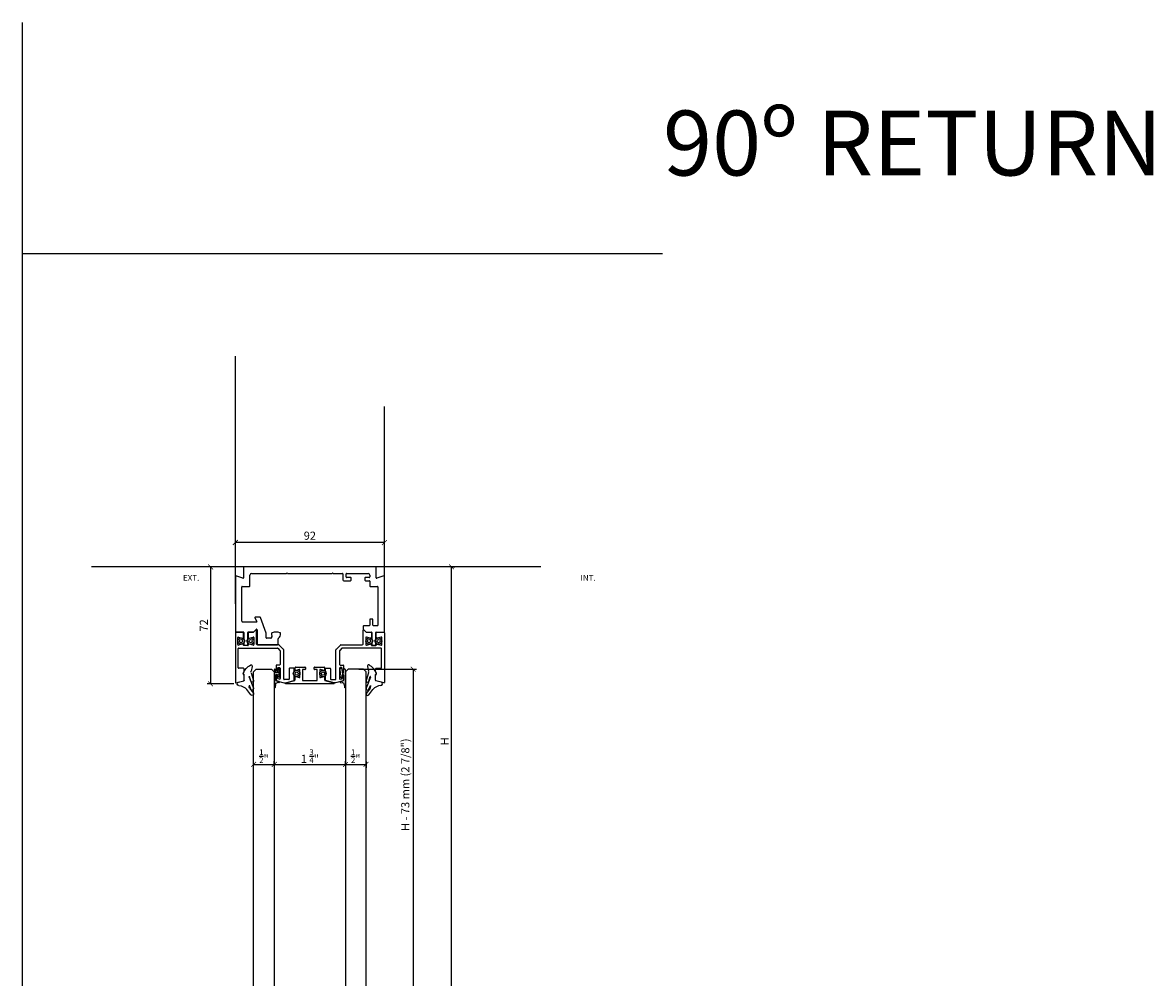
# Model space of a CAD drawing. Units: inches. Extents: x -47522 to 22536, y -11529 to 5896.
# Drawn here: x 2252 to 2949, y 1586 to 2175 of the extents above; entities that cross this region are included whole.
import ezdxf

# ---------------------------------------------------------------- set-up
doc = ezdxf.new("R2010")
doc.units = ezdxf.units.IN
for name, color, linetype in [('0_DIMENSIONS', 10, 'Continuous'), ('0_trama', 8, 'Continuous'), ('270-8300-10_PERF', 7, 'Continuous'), ('270-8302-10_PERF', 7, 'Continuous'), ('270-8303-10_PERF', 7, 'Continuous'), ('300-3004-12_PF_J', 7, 'Continuous'), ('CORDON_2X4', 7, 'Continuous'), ('JUNTA_12.7', 7, 'Continuous'), ('PF_GUIADOR_PANOR', 7, 'Continuous'), ('TAPA_2_1040', 7, 'Continuous'), ('Text', 7, 'Continuous')]:
    doc.layers.add(name, color=color, linetype=linetype)
doc.styles.get("Standard").update_dxf_attribs({"font": 'arial.ttf'})
doc.dimstyles.new('Europe_mm', dxfattribs={"dimtxt": 35, "dimasz": 10, "dimexe": 10, "dimexo": 10, "dimgap": 5, "dimtad": 1, "dimdec": 0, "dimtxsty": 'Standard', "dimblk": 'OBLIQUE', "dimcen": 0.09375, "dimadec": 0, "dimazin": 0, "dimtfac": 10, "dimtdec": 0, "dimtmove": 0, "dimatfit": 3, "dimfxl": 1, "dimfrac": 2, "dimarcsym": 0})

# ---------------------------------------------------------------- blocks, each defined once
blk = doc.blocks.new('juntapresion')
at = {"layer": 'JUNTA_12.7', "color": 7, "linetype": 'Continuous'}
for p, q in [((23534.29, -20255.95), (23531.77, -20259.06)), ((23533.09, -20261.57), (23533.09, -20260.99)), ((23533.21, -20266.82), (23535.85, -20260.06)), ((23534.14, -20259.4), (23533.28, -20261.61)), ((23533.44, -20259.94), (23535.74, -20256.89)), ((23526.39, -20263.63), (23529.81, -20264.55)), ((23530.11, -20268.37), (23529.59, -20268.9)), ((23530.11, -20264.93), (23530.11, -20268.37)), ((23533.22, -20267.12), (23533.21, -20267.09)), ((23534.29, -20264.26), (23533.4, -20267.11)), ((23534.37, -20269.52), (23535.86, -20264.75)), ((23535.1, -20273.31), (23534.35, -20270.48))]:
    blk.add_line(p, q, dxfattribs=at)
for centre, radius, start, end in [((23535.05, -20256.37), 0.87, 322.84205, 151.52284), ((23526.84, -20262.69), 1.04, 93.61093, 244.92539), ((23526.33, -20254.66), 7, 273.61093, 321.00689), ((23534.83, -20260.99), 1.74, 142.84205, 180), ((23533.19, -20261.57), 0.1, 180, 338.67022), ((23535, -20259.72), 0.915, 338.29661, 159.37836), ((23537.78, -20266.57), 8.52, 195.83752, 244.37229), ((23529.71, -20264.93), 0.4, 0, 75), ((23533.55, -20266.95), 0.367, 158.67324, 202.90685), ((23533.31, -20267.08), 0.0925, 202.90685, 342.62715), ((23535.07, -20264.5), 0.823, 342.62715, 162.62715), ((23536.01, -20270.04), 1.72, 162.62715, 195), ((23534.35, -20273.51), 0.783, 251.55952, 15)]:
    blk.add_arc(centre, radius, start, end, dxfattribs=at)
at = {"layer": 'TAPA_2_1040', "color": 7, "linetype": 'Continuous'}
blk.add_line((23535.04, -20273.06), (23535.06, -20273.06), dxfattribs=at)
blk = doc.blocks.new('junta comp')
at = {"linetype": 'Continuous'}
for p, q in [((24160.82, -19884.19), (24160.72, -19879.42)), ((24161.43, -19881.13), (24161.32, -19879.4)), ((24163.69, -19882.98), (24162.05, -19883.42)), ((24163.55, -19882.2), (24162.71, -19882.26))]:
    blk.add_line(p, q, dxfattribs=at)
for centre, radius, start, end in [((24161.02, -19879.41), 0.3, 3.47964, 181.19944), ((24162.63, -19881.06), 1.2, 183.47964, 274.13783), ((24162.12, -19883.71), 0.3, 105, 180), ((24163.58, -19882.6), 0.4, 285, 94.13783)]:
    blk.add_arc(centre, radius, start, end, dxfattribs=at)
at = {"layer": '300-3004-12_PF_J', "linetype": 'Continuous'}
for p, q in [((24160.82, -19890.27), (24160.82, -19884.19)), ((24161.82, -19883.69), (24161.82, -19887.27)), ((24162.82, -19887.27), (24162.98, -19885.92)), ((24163.97, -19886.03), (24163.79, -19887.67)), ((24161.82, -19887.27), (24162.82, -19887.27)), ((24162.82, -19888.27), (24161.82, -19888.27)), ((24161.82, -19888.27), (24161.82, -19890.27)), ((24162.99, -19890.81), (24162.82, -19888.27)), ((24163.79, -19887.67), (24163.99, -19890.74))]:
    blk.add_line(p, q, dxfattribs=at)
for centre, start, end in [((24163.47, -19885.97), 353.65981, 173.65981), ((24161.32, -19890.27), 180, 0), ((24163.49, -19890.77), 183.81407, 3.81407)]:
    blk.add_arc(centre, 0.5, start, end, dxfattribs=at)
blk = doc.blocks.new('_ArchTick')
at = {"color": 0, "linetype": 'ByBlock', "const_width": 0.15}
blk.add_lwpolyline([(-0.5, -0.5), (0.5, 0.5)], dxfattribs=at)
blk = doc.blocks.new('*D257')
at = {"layer": '0_DIMENSIONS', "color": 0, "linetype": 'Continuous', "lineweight": -2, "transparency": 16777216}
for p, q in [((2382.95, 1835.43), (2382.95, 1856.23)), ((2474.85, 1835.43), (2474.85, 1856.23)), ((2474.85, 1854.23), (2382.95, 1854.23))]:
    blk.add_line(p, q, dxfattribs=at)
at = {"layer": 'Defpoints', "color": 0, "linetype": 'Continuous', "transparency": 16777216}
for p in [(2382.95, 1854.23), (2382.95, 1833.43), (2474.85, 1833.43)]:
    blk.add_point(p, dxfattribs=at)
at = {"layer": '0_DIMENSIONS', "color": 0, "linetype": 'Continuous', "lineweight": -2, "transparency": 16777216, "xscale": 3, "yscale": 3, "zscale": 3, "rotation": 180}
blk.add_blockref('_ArchTick', (2382.95, 1854.23), dxfattribs=at)
at = {"layer": '0_DIMENSIONS', "color": 0, "linetype": 'Continuous', "lineweight": -2, "transparency": 16777216, "xscale": 3, "yscale": 3, "zscale": 3}
blk.add_blockref('_ArchTick', (2474.85, 1854.23), dxfattribs=at)
at = {"layer": '0_DIMENSIONS', "color": 0, "linetype": 'Continuous', "transparency": 16777216, "insert": (2428.9, 1857.79), "char_height": 5, "attachment_point": 5}
blk.add_mtext('92', dxfattribs=at)
blk = doc.blocks.new('*D258')
at = {"layer": '0_DIMENSIONS', "color": 0, "linetype": 'Continuous', "lineweight": -2, "transparency": 16777216}
for p, q in [((2369.59, 1839.17), (2365.68, 1839.17)), ((2367.68, 1839.17), (2367.68, 1767.15)), ((2381.95, 1767.15), (2365.68, 1767.15))]:
    blk.add_line(p, q, dxfattribs=at)
at = {"layer": 'Defpoints', "color": 0, "linetype": 'Continuous', "transparency": 16777216}
for p in [(2371.59, 1839.17), (2367.68, 1767.15), (2383.95, 1767.15)]:
    blk.add_point(p, dxfattribs=at)
at = {"layer": '0_DIMENSIONS', "color": 0, "linetype": 'Continuous', "lineweight": -2, "transparency": 16777216, "xscale": 3, "yscale": 3, "zscale": 3}
for p, rotation in [((2367.68, 1839.17), 90), ((2367.68, 1767.15), 270)]:
    blk.add_blockref('_ArchTick', p, dxfattribs=dict(at, rotation=rotation))
at = {"layer": '0_DIMENSIONS', "color": 0, "linetype": 'Continuous', "transparency": 16777216, "insert": (2364.17, 1803.16), "char_height": 5, "attachment_point": 5, "rotation": 90}
blk.add_mtext('72', dxfattribs=at)
blk = doc.blocks.new('*D264')
at = {"layer": '0_DIMENSIONS', "color": 0, "linetype": 'Continuous', "lineweight": -2, "transparency": 16777216}
for p, q in [((2516.25, 1050.93), (2516.25, 1839.17)), ((2516.65, 1839.17), (2518.25, 1839.17)), ((2516.95, 1050.93), (2518.25, 1050.93))]:
    blk.add_line(p, q, dxfattribs=at)
at = {"layer": 'Defpoints', "color": 0, "linetype": 'Continuous', "transparency": 16777216}
for p in [(2514.65, 1839.17), (2516.25, 1839.17), (2514.95, 1050.93)]:
    blk.add_point(p, dxfattribs=at)
at = {"layer": '0_DIMENSIONS', "color": 0, "linetype": 'Continuous', "lineweight": -2, "transparency": 16777216, "xscale": 3, "yscale": 3, "zscale": 3}
for p, rotation in [((2516.25, 1839.17), 90), ((2516.25, 1050.93), 270)]:
    blk.add_blockref('_ArchTick', p, dxfattribs=dict(at, rotation=rotation))
at = {"layer": '0_DIMENSIONS', "color": 0, "linetype": 'Continuous', "transparency": 16777216, "insert": (2512.75, 1731.63), "char_height": 5, "attachment_point": 5, "rotation": 90}
blk.add_mtext('H', dxfattribs=at)
blk = doc.blocks.new('*D265')
at = {"layer": '0_DIMENSIONS', "color": 0, "linetype": 'Continuous', "lineweight": -2, "transparency": 16777216}
for p, q in [((2459.2, 1776.15), (2494.69, 1776.15)), ((2492.69, 1776.15), (2492.69, 1067.43)), ((2459.2, 1067.43), (2494.69, 1067.43))]:
    blk.add_line(p, q, dxfattribs=at)
at = {"layer": 'Defpoints', "color": 0, "linetype": 'Continuous', "transparency": 16777216}
for p in [(2457.2, 1776.15), (2457.2, 1067.43), (2492.69, 1067.43)]:
    blk.add_point(p, dxfattribs=at)
at = {"layer": '0_DIMENSIONS', "color": 0, "linetype": 'Continuous', "lineweight": -2, "transparency": 16777216, "xscale": 3, "yscale": 3, "zscale": 3}
for p, rotation in [((2492.69, 1776.15), 90), ((2492.69, 1067.43), 270)]:
    blk.add_blockref('_ArchTick', p, dxfattribs=dict(at, rotation=rotation))
at = {"layer": '0_DIMENSIONS', "color": 0, "linetype": 'Continuous', "transparency": 16777216, "insert": (2488.41, 1704.92), "char_height": 5, "attachment_point": 5, "rotation": 90}
blk.add_mtext('H - 73 mm (2 7/8")', dxfattribs=at)
blk = doc.blocks.new('*D420')
at = {"layer": '0_DIMENSIONS', "color": 0, "linetype": 'Continuous', "lineweight": -2, "transparency": 16777216}
for p, q in [((2394.25, 1717.41), (2394.25, 1719.42)), ((2394.25, 1717.42), (2406.95, 1717.42)), ((2406.95, 1717.41), (2406.95, 1719.42))]:
    blk.add_line(p, q, dxfattribs=at)
at = {"layer": 'Defpoints', "color": 0, "linetype": 'Continuous', "transparency": 16777216}
for p in [(2394.25, 1715.41), (2406.95, 1717.42), (2406.95, 1715.41)]:
    blk.add_point(p, dxfattribs=at)
at = {"layer": '0_DIMENSIONS', "color": 0, "linetype": 'Continuous', "lineweight": -2, "transparency": 16777216, "xscale": 3, "yscale": 3, "zscale": 3, "rotation": 180}
blk.add_blockref('_ArchTick', (2394.25, 1717.42), dxfattribs=at)
at = {"layer": '0_DIMENSIONS', "color": 0, "linetype": 'Continuous', "lineweight": -2, "transparency": 16777216, "xscale": 3, "yscale": 3, "zscale": 3}
blk.add_blockref('_ArchTick', (2406.95, 1717.42), dxfattribs=at)
at = {"layer": '0_DIMENSIONS', "color": 0, "linetype": 'Continuous', "transparency": 16777216, "insert": (2400.6, 1722.52), "char_height": 5, "attachment_point": 5}
blk.add_mtext('{\\H0.7x;\\S1/2;}"', dxfattribs=at)
blk = doc.blocks.new('*D421')
at = {"layer": '0_DIMENSIONS', "color": 0, "linetype": 'Continuous', "lineweight": -2, "transparency": 16777216}
for p, q in [((2450.85, 1719.22), (2450.85, 1715.42)), ((2450.85, 1717.42), (2463.55, 1717.42)), ((2463.55, 1719.22), (2463.55, 1715.42))]:
    blk.add_line(p, q, dxfattribs=at)
at = {"layer": 'Defpoints', "color": 0, "linetype": 'Continuous', "transparency": 16777216}
for p in [(2450.85, 1721.22), (2463.55, 1721.22), (2463.55, 1717.42)]:
    blk.add_point(p, dxfattribs=at)
at = {"layer": '0_DIMENSIONS', "color": 0, "linetype": 'Continuous', "lineweight": -2, "transparency": 16777216, "xscale": 3, "yscale": 3, "zscale": 3, "rotation": 180}
blk.add_blockref('_ArchTick', (2450.85, 1717.42), dxfattribs=at)
at = {"layer": '0_DIMENSIONS', "color": 0, "linetype": 'Continuous', "lineweight": -2, "transparency": 16777216, "xscale": 3, "yscale": 3, "zscale": 3}
blk.add_blockref('_ArchTick', (2463.55, 1717.42), dxfattribs=at)
at = {"layer": '0_DIMENSIONS', "color": 0, "linetype": 'Continuous', "transparency": 16777216, "insert": (2457.2, 1722.52), "char_height": 5, "attachment_point": 5}
blk.add_mtext('{\\H0.7x;\\S1/2;}"', dxfattribs=at)
blk = doc.blocks.new('*D422')
at = {"layer": '0_DIMENSIONS', "color": 0, "linetype": 'Continuous', "lineweight": -2, "transparency": 16777216}
for p, q in [((2406.95, 1717.41), (2406.95, 1719.42)), ((2406.95, 1717.42), (2450.85, 1717.42)), ((2450.85, 1717.41), (2450.85, 1719.42))]:
    blk.add_line(p, q, dxfattribs=at)
at = {"layer": 'Defpoints', "color": 0, "linetype": 'Continuous', "transparency": 16777216}
for p in [(2406.95, 1715.41), (2450.85, 1717.42), (2450.85, 1715.41)]:
    blk.add_point(p, dxfattribs=at)
at = {"layer": '0_DIMENSIONS', "color": 0, "linetype": 'Continuous', "lineweight": -2, "transparency": 16777216, "xscale": 3, "yscale": 3, "zscale": 3, "rotation": 180}
blk.add_blockref('_ArchTick', (2406.95, 1717.42), dxfattribs=at)
at = {"layer": '0_DIMENSIONS', "color": 0, "linetype": 'Continuous', "lineweight": -2, "transparency": 16777216, "xscale": 3, "yscale": 3, "zscale": 3}
blk.add_blockref('_ArchTick', (2450.85, 1717.42), dxfattribs=at)
at = {"layer": '0_DIMENSIONS', "color": 0, "linetype": 'Continuous', "transparency": 16777216, "insert": (2428.9, 1722.54), "char_height": 5, "attachment_point": 5}
blk.add_mtext('1 {\\H0.7x;\\S3/4;}"', dxfattribs=at)

msp = doc.modelspace()

# ---------------------------------------------------------------- linework, layer by layer
for p, q in [((2251.77, 658.25), (2251.77, 2174.72)), ((2251.77, 2032.48), (2646.33, 2032.48))]:
    msp.add_line(p, q)
at = {"linetype": 'Continuous'}
msp.add_line((2571.38, 1839.17), (2294.16, 1839.17), dxfattribs=at)
at = {"layer": '0_trama'}
for p, q in [((2382.95, 1816.35), (2382.95, 1969.01)), ((2474.84, 1816.35), (2474.84, 1938.08))]:
    msp.add_line(p, q, dxfattribs=at)
at = {"layer": '270-8300-10_PERF', "color": 7, "linetype": 'Continuous'}
for p, q in [((2387.95, 1838.87), (2387.95, 1832.47)), ((2469.54, 1839.17), (2388.25, 1839.17)), ((2391.95, 1827.47), (2391.95, 1834.17)), ((2392.95, 1835.17), (2414.6, 1835.17)), ((2414.9, 1835.47), (2414.6, 1835.17)), ((2415.2, 1835.17), (2414.9, 1835.47)), ((2415.2, 1835.17), (2442.6, 1835.17)), ((2442.9, 1835.47), (2442.6, 1835.17)), ((2443.2, 1835.17), (2442.9, 1835.47)), ((2443.2, 1835.17), (2449.04, 1835.17)), ((2449.34, 1834.87), (2449.34, 1831.17)), ((2451.34, 1832.97), (2451.34, 1834.87)), ((2451.64, 1835.17), (2464.84, 1835.17)), ((2465.84, 1834.17), (2465.84, 1832.97)), ((2469.84, 1832.47), (2469.84, 1838.87)), ((2382.95, 1833.43), (2382.95, 1799.26)), ((2387.54, 1832.19), (2383.35, 1833.71)), ((2387.25, 1827.17), (2391.65, 1827.17)), ((2449.84, 1830.67), (2454.04, 1830.67)), ((2454.04, 1832.67), (2451.66, 1832.67)), ((2454.34, 1830.97), (2454.34, 1832.37)), ((2462.84, 1832.37), (2462.84, 1830.97)), ((2465.54, 1832.67), (2463.14, 1832.67)), ((2463.14, 1830.67), (2465.54, 1830.67)), ((2465.84, 1830.37), (2465.84, 1827.47)), ((2466.14, 1827.17), (2470.54, 1827.17)), ((2474.44, 1833.71), (2470.25, 1832.19)), ((2474.84, 1799.26), (2474.84, 1833.43)), ((2386.95, 1805.66), (2386.95, 1826.87)), ((2470.84, 1826.87), (2470.84, 1803.26)), ((2394.99, 1807.71), (2396.2, 1805.61)), ((2398.16, 1808.16), (2395.25, 1808.16)), ((2401.95, 1798.35), (2398.45, 1807.97)), ((2465.84, 1806.66), (2465.84, 1803.26)), ((2467.54, 1806.96), (2466.14, 1806.96)), ((2467.84, 1803.26), (2467.84, 1806.66)), ((2395.94, 1805.16), (2387.45, 1805.16)), ((2394.15, 1798.96), (2395.83, 1800.65)), ((2396.35, 1800.44), (2396.35, 1791.51)), ((2461.84, 1802.66), (2461.84, 1800.76)), ((2461.84, 1800.76), (2463.64, 1798.96)), ((2465.54, 1802.96), (2462.14, 1802.96)), ((2470.54, 1802.96), (2468.14, 1802.96)), ((2383.25, 1798.96), (2387.95, 1798.96)), ((2388.25, 1798.66), (2388.25, 1794.5)), ((2388.25, 1792.43), (2388.25, 1791.26)), ((2388.29, 1794.35), (2388.8, 1793.46)), ((2388.8, 1793.46), (2388.29, 1792.58)), ((2390.1, 1793.46), (2390.6, 1794.35)), ((2390.6, 1792.58), (2390.1, 1793.46)), ((2390.65, 1794.5), (2390.65, 1798.66)), ((2390.65, 1791.26), (2390.65, 1792.43)), ((2390.95, 1798.96), (2394.15, 1798.96)), ((2401.95, 1795.51), (2401.95, 1798.35)), ((2404.85, 1795.21), (2402.25, 1795.21)), ((2405.57, 1796.44), (2405.15, 1796.01)), ((2405.15, 1796.01), (2405.15, 1795.51)), ((2409.35, 1791.51), (2409.35, 1794.78)), ((2463.64, 1798.96), (2466.84, 1798.96)), ((2467.14, 1798.66), (2467.14, 1794.5)), ((2467.14, 1792.43), (2467.14, 1791.26)), ((2467.19, 1794.35), (2467.69, 1793.46)), ((2467.69, 1793.46), (2467.19, 1792.58)), ((2468.99, 1793.46), (2469.5, 1794.35)), ((2469.5, 1792.58), (2468.99, 1793.46)), ((2469.54, 1794.5), (2469.54, 1798.66)), ((2469.54, 1791.26), (2469.54, 1792.43)), ((2469.84, 1798.96), (2474.54, 1798.96)), ((2388.55, 1790.96), (2390.35, 1790.96)), ((2396.65, 1791.21), (2409.05, 1791.21)), ((2467.44, 1790.96), (2469.24, 1790.96))]:
    msp.add_line(p, q, dxfattribs=at)
for centre, radius, start, end in [((2388.25, 1838.87), 0.3, 90, 180), ((2392.95, 1834.17), 1, 90, 180), ((2449.04, 1834.87), 0.3, 0, 90), ((2451.64, 1834.87), 0.3, 90, 180), ((2464.84, 1834.17), 1, 0, 90), ((2469.54, 1838.87), 0.3, 0, 90), ((2383.25, 1833.43), 0.3, 70, 180), ((2387.25, 1826.87), 0.3, 90, 180), ((2387.65, 1832.47), 0.3, 250, 0), ((2391.65, 1827.47), 0.3, 270, 0), ((2449.84, 1831.17), 0.5, 180, 270), ((2451.64, 1832.97), 0.3, 180, 272.99649), ((2454.04, 1832.37), 0.3, 0, 90), ((2454.04, 1830.97), 0.3, 270, 0), ((2463.14, 1832.37), 0.3, 90, 180), ((2463.14, 1830.97), 0.3, 180, 270), ((2465.54, 1832.97), 0.3, 270, 0), ((2465.54, 1830.37), 0.3, 0, 90), ((2466.14, 1827.47), 0.3, 180, 270), ((2470.14, 1832.47), 0.3, 180, 290), ((2470.54, 1826.87), 0.3, 0, 90), ((2474.54, 1833.43), 0.3, 0, 110), ((2395.25, 1807.86), 0.3, 90, 210), ((2398.16, 1807.86), 0.3, 20, 90), ((2466.14, 1806.66), 0.3, 90, 180), ((2467.54, 1806.66), 0.3, 0, 90), ((2383.25, 1799.26), 0.3, 180, 270), ((2387.45, 1805.66), 0.5, 180, 270), ((2396.05, 1800.44), 0.3, 0, 135), ((2395.94, 1805.46), 0.3, 270, 30), ((2462.14, 1802.66), 0.3, 90, 180), ((2465.54, 1803.26), 0.3, 270, 0), ((2468.14, 1803.26), 0.3, 180, 270), ((2470.54, 1803.26), 0.3, 270, 0), ((2474.54, 1799.26), 0.3, 270, 0), ((2387.95, 1798.66), 0.3, 0, 90), ((2388.55, 1794.5), 0.3, 180, 210), ((2388.55, 1792.43), 0.3, 150, 180), ((2390.35, 1794.5), 0.3, 330, 0), ((2390.35, 1792.43), 0.3, 0, 30), ((2390.95, 1798.66), 0.3, 90, 180), ((2402.25, 1795.51), 0.3, 180, 270), ((2404.85, 1795.51), 0.3, 270, 0), ((2408.1, 1797.65), 2.8, 169.08575, 205.62802), ((2405.93, 1798.07), 0.6, 108.24501, 169.08575), ((2408.1, 1791.51), 7.5, 71.75412, 108.24501), ((2409.98, 1794.78), 0.634, 123.27731, 180), ((2408.1, 1797.65), 2.8, 303.27731, 10.91338), ((2410.26, 1798.07), 0.6, 10.91338, 71.75412), ((2466.84, 1798.66), 0.3, 0, 90), ((2467.44, 1794.5), 0.3, 180, 210), ((2467.44, 1792.43), 0.3, 150, 180), ((2469.24, 1794.5), 0.3, 330, 0), ((2469.24, 1792.43), 0.3, 0, 30), ((2469.84, 1798.66), 0.3, 90, 180), ((2388.55, 1791.26), 0.3, 180, 270), ((2390.35, 1791.26), 0.3, 270, 0), ((2396.65, 1791.51), 0.3, 180, 270), ((2409.05, 1791.51), 0.3, 270, 0), ((2467.44, 1791.26), 0.3, 180, 270), ((2469.24, 1791.26), 0.3, 270, 0)]:
    msp.add_arc(centre, radius, start, end, dxfattribs=at)
at = {"layer": '270-8302-10_PERF', "color": 7, "linetype": 'Continuous'}
for p, q in [((2395.58, 1800.35), (2394.1, 1798.86)), ((2396.1, 1791.61), (2396.1, 1800.14)), ((2461.69, 1791.61), (2461.69, 1800.14)), ((2462.21, 1800.35), (2463.69, 1798.86)), ((2382.95, 1798.56), (2382.95, 1768.02)), ((2387.75, 1798.86), (2383.25, 1798.86)), ((2384.55, 1791.26), (2384.55, 1795.67)), ((2384.92, 1795.96), (2387.29, 1795.32)), ((2388.05, 1795.9), (2388.05, 1798.56)), ((2390.85, 1798.56), (2390.85, 1795.9)), ((2394.1, 1798.86), (2391.15, 1798.86)), ((2391.6, 1795.32), (2393.97, 1795.96)), ((2394.35, 1795.67), (2394.35, 1791.26)), ((2463.44, 1795.67), (2463.44, 1791.26)), ((2463.69, 1798.86), (2466.64, 1798.86)), ((2466.19, 1795.32), (2463.82, 1795.96)), ((2466.94, 1798.56), (2466.94, 1795.9)), ((2469.74, 1795.9), (2469.74, 1798.56)), ((2470.04, 1798.86), (2474.54, 1798.86)), ((2472.87, 1795.96), (2470.5, 1795.32)), ((2473.24, 1791.26), (2473.24, 1795.67)), ((2474.84, 1798.56), (2474.84, 1768.02)), ((2384.75, 1777.05), (2384.75, 1788.86)), ((2387.29, 1791.61), (2384.92, 1790.97)), ((2385.05, 1789.16), (2408.92, 1789.16)), ((2388.05, 1790.86), (2388.05, 1791.03)), ((2390.65, 1790.66), (2388.25, 1790.66)), ((2390.85, 1791.03), (2390.85, 1790.86)), ((2393.97, 1790.97), (2391.6, 1791.61)), ((2409.8, 1791.11), (2396.6, 1791.11)), ((2409.13, 1789.08), (2410.46, 1787.75)), ((2412.7, 1788.34), (2410.01, 1791.03)), ((2410.55, 1787.54), (2410.55, 1778.94)), ((2412.79, 1770.05), (2412.79, 1788.13)), ((2445, 1770.05), (2445, 1788.13)), ((2445.09, 1788.34), (2447.78, 1791.03)), ((2447.24, 1787.54), (2447.24, 1778.94)), ((2448.66, 1789.08), (2447.33, 1787.75)), ((2447.99, 1791.11), (2461.19, 1791.11)), ((2472.74, 1789.16), (2448.87, 1789.16)), ((2463.82, 1790.97), (2466.19, 1791.61)), ((2466.94, 1791.03), (2466.94, 1790.86)), ((2467.14, 1790.66), (2469.54, 1790.66)), ((2469.74, 1790.86), (2469.74, 1791.03)), ((2470.5, 1791.61), (2472.87, 1790.97)), ((2473.04, 1777.05), (2473.04, 1788.86)), ((2408.05, 1778.34), (2408.05, 1775.75)), ((2410.25, 1778.64), (2408.35, 1778.64)), ((2447.54, 1778.64), (2449.44, 1778.64)), ((2449.74, 1778.34), (2449.74, 1775.75)), ((2388.05, 1776.75), (2385.05, 1776.75)), ((2387.75, 1773.45), (2388.31, 1774.42)), ((2388.31, 1772.48), (2387.75, 1773.45)), ((2388.35, 1774.57), (2388.35, 1776.45)), ((2388.35, 1769.31), (2388.35, 1772.33)), ((2408.05, 1772.35), (2408.05, 1769.31)), ((2408.35, 1775.45), (2408.75, 1775.45)), ((2408.75, 1772.65), (2408.35, 1772.65)), ((2409.05, 1775.75), (2409.05, 1776.84)), ((2409.05, 1770.54), (2409.05, 1772.35)), ((2409.35, 1777.14), (2410.25, 1777.14)), ((2410.55, 1776.84), (2410.55, 1770.3)), ((2416.14, 1776.43), (2416.14, 1770.05)), ((2418.95, 1776.73), (2416.44, 1776.73)), ((2418.65, 1773.45), (2419.2, 1774.42)), ((2419.2, 1772.48), (2418.65, 1773.45)), ((2419.25, 1774.57), (2419.25, 1776.43)), ((2419.25, 1769.36), (2419.25, 1772.33)), ((2438.55, 1774.57), (2438.55, 1776.43)), ((2438.55, 1769.36), (2438.55, 1772.33)), ((2439.15, 1773.45), (2438.59, 1774.42)), ((2438.59, 1772.48), (2439.15, 1773.45)), ((2438.85, 1776.73), (2441.35, 1776.73)), ((2441.65, 1776.43), (2441.65, 1770.05)), ((2447.24, 1776.84), (2447.24, 1770.3)), ((2448.44, 1777.14), (2447.54, 1777.14)), ((2448.74, 1775.75), (2448.74, 1776.84)), ((2448.74, 1770.54), (2448.74, 1772.35)), ((2449.44, 1775.45), (2449.04, 1775.45)), ((2449.04, 1772.65), (2449.44, 1772.65)), ((2449.74, 1772.35), (2449.74, 1769.31)), ((2469.44, 1774.57), (2469.44, 1776.45)), ((2469.44, 1769.31), (2469.44, 1772.33)), ((2470.04, 1773.45), (2469.49, 1774.42)), ((2469.49, 1772.48), (2470.04, 1773.45)), ((2469.74, 1776.75), (2472.74, 1776.75)), ((2383.32, 1767.73), (2388.12, 1769.02)), ((2408.27, 1769.02), (2413.02, 1767.75)), ((2410.17, 1770.01), (2409.27, 1770.25)), ((2413.02, 1767.75), (2414.07, 1767.75)), ((2415.84, 1769.75), (2413.09, 1769.75)), ((2414.07, 1767.75), (2419.02, 1769.07)), ((2443.72, 1767.75), (2438.77, 1769.07)), ((2441.95, 1769.75), (2444.7, 1769.75)), ((2444.77, 1767.75), (2443.72, 1767.75)), ((2449.52, 1769.02), (2444.77, 1767.75)), ((2447.62, 1770.01), (2448.52, 1770.25)), ((2474.47, 1767.73), (2469.67, 1769.02))]:
    msp.add_line(p, q, dxfattribs=at)
for centre, radius, start, end in [((2395.8, 1800.14), 0.3, 0, 135), ((2461.99, 1800.14), 0.3, 45, 180), ((2383.25, 1798.56), 0.3, 90, 180), ((2384.85, 1795.67), 0.3, 75, 180), ((2387.45, 1795.9), 0.6, 255, 0), ((2387.75, 1798.56), 0.3, 0, 90), ((2391.15, 1798.56), 0.3, 90, 180), ((2391.45, 1795.9), 0.6, 180, 285), ((2394.05, 1795.67), 0.3, 0, 105), ((2463.74, 1795.67), 0.3, 75, 180), ((2466.34, 1795.9), 0.6, 255, 0), ((2466.64, 1798.56), 0.3, 0, 90), ((2470.04, 1798.56), 0.3, 90, 180), ((2470.34, 1795.9), 0.6, 180, 285), ((2472.94, 1795.67), 0.3, 0, 105), ((2474.54, 1798.56), 0.3, 0, 90), ((2384.85, 1791.26), 0.3, 180, 285), ((2385.05, 1788.86), 0.3, 90, 180), ((2387.45, 1791.03), 0.6, 0, 105), ((2388.25, 1790.86), 0.2, 180, 270), ((2390.65, 1790.86), 0.2, 270, 0), ((2391.45, 1791.03), 0.6, 75, 180), ((2394.05, 1791.26), 0.3, 255, 0), ((2396.6, 1791.61), 0.5, 180, 270), ((2408.92, 1788.86), 0.3, 45, 90), ((2409.8, 1790.81), 0.3, 45, 90), ((2410.25, 1787.54), 0.3, 0, 45), ((2412.49, 1788.13), 0.3, 0, 45), ((2445.3, 1788.13), 0.3, 135, 180), ((2447.54, 1787.54), 0.3, 135, 180), ((2447.99, 1790.81), 0.3, 90, 135), ((2448.87, 1788.86), 0.3, 90, 135), ((2461.19, 1791.61), 0.5, 270, 0), ((2463.74, 1791.26), 0.3, 180, 285), ((2466.34, 1791.03), 0.6, 0, 105), ((2467.14, 1790.86), 0.2, 180, 270), ((2469.54, 1790.86), 0.2, 270, 0), ((2470.34, 1791.03), 0.6, 75, 180), ((2472.74, 1788.86), 0.3, 0, 90), ((2472.94, 1791.26), 0.3, 255, 0), ((2408.35, 1778.34), 0.3, 90, 180), ((2410.25, 1778.94), 0.3, 270, 0), ((2447.54, 1778.94), 0.3, 180, 270), ((2449.44, 1778.34), 0.3, 0, 90), ((2385.05, 1777.05), 0.3, 180, 270), ((2388.05, 1776.45), 0.3, 0, 90), ((2388.05, 1774.57), 0.3, 330, 0), ((2388.05, 1772.33), 0.3, 0, 30), ((2408.35, 1775.75), 0.3, 180, 270), ((2408.35, 1772.35), 0.3, 90, 180), ((2408.75, 1775.75), 0.3, 270, 0), ((2408.75, 1772.35), 0.3, 0, 90), ((2409.35, 1776.84), 0.3, 90, 180), ((2410.25, 1776.84), 0.3, 0, 90), ((2416.44, 1776.43), 0.3, 90, 180), ((2418.95, 1776.43), 0.3, 0, 90), ((2418.95, 1774.57), 0.3, 330, 0), ((2418.95, 1772.33), 0.3, 0, 30), ((2438.85, 1776.43), 0.3, 90, 180), ((2438.85, 1774.57), 0.3, 180, 210), ((2438.85, 1772.33), 0.3, 150, 180), ((2441.35, 1776.43), 0.3, 0, 90), ((2447.54, 1776.84), 0.3, 90, 180), ((2448.44, 1776.84), 0.3, 0, 90), ((2449.04, 1775.75), 0.3, 180, 270), ((2449.04, 1772.35), 0.3, 90, 180), ((2449.44, 1775.75), 0.3, 270, 0), ((2449.44, 1772.35), 0.3, 0, 90), ((2469.74, 1776.45), 0.3, 90, 180), ((2469.74, 1774.57), 0.3, 180, 210), ((2469.74, 1772.33), 0.3, 150, 180), ((2472.74, 1777.05), 0.3, 270, 0), ((2383.25, 1768.02), 0.3, 180, 285), ((2388.05, 1769.31), 0.3, 285, 0), ((2408.35, 1769.31), 0.3, 180, 255), ((2409.35, 1770.54), 0.3, 180, 255), ((2410.25, 1770.3), 0.3, 255, 0), ((2413.09, 1770.05), 0.3, 180, 270), ((2415.84, 1770.05), 0.3, 270, 0), ((2418.95, 1769.36), 0.3, 285, 0), ((2438.85, 1769.36), 0.3, 180, 255), ((2441.95, 1770.05), 0.3, 180, 270), ((2444.7, 1770.05), 0.3, 270, 0), ((2447.54, 1770.3), 0.3, 180, 285), ((2448.44, 1770.54), 0.3, 285, 0), ((2449.44, 1769.31), 0.3, 285, 0), ((2469.74, 1769.31), 0.3, 180, 255), ((2474.54, 1768.02), 0.3, 255, 0)]:
    msp.add_arc(centre, radius, start, end, dxfattribs=at)
at = {"layer": '270-8303-10_PERF', "color": 7, "linetype": 'Continuous'}
for p, q in [((2419.79, 1775.64), (2419.79, 1777.15)), ((2419.79, 1769.51), (2419.79, 1771.25)), ((2420.09, 1777.45), (2425.84, 1777.45)), ((2422.42, 1775.96), (2420.17, 1775.35)), ((2420.17, 1771.54), (2422.42, 1770.94)), ((2422.79, 1771.23), (2422.79, 1775.67)), ((2424.3, 1775.65), (2424.3, 1769.45)), ((2425.84, 1775.95), (2424.6, 1775.95)), ((2426.14, 1777.15), (2426.14, 1776.25)), ((2431.65, 1776.25), (2431.65, 1777.15)), ((2433.19, 1775.95), (2431.94, 1775.95)), ((2431.95, 1777.45), (2437.69, 1777.45)), ((2433.5, 1769.45), (2433.5, 1775.65)), ((2435, 1775.67), (2435, 1771.23)), ((2437.62, 1775.35), (2435.38, 1775.95)), ((2435.38, 1770.94), (2437.62, 1771.54)), ((2438, 1777.15), (2438, 1775.64)), ((2438, 1771.25), (2438, 1769.51)), ((2414.07, 1767.74), (2419.57, 1769.22)), ((2443.65, 1767.15), (2414.14, 1767.15)), ((2424.6, 1769.15), (2433.2, 1769.15)), ((2438.22, 1769.22), (2443.72, 1767.74))]:
    msp.add_line(p, q, dxfattribs=at)
for centre in [(2420.79, 1773.45), (2437, 1773.45)]:
    msp.add_circle(centre, 2, dxfattribs=at)
for centre, start, end in [((2420.09, 1777.15), 89.99521, 180), ((2420.09, 1775.64), 180, 285), ((2420.09, 1771.25), 75, 180), ((2422.49, 1775.67), 80.38616, 105), ((2422.49, 1775.67), 0, 105), ((2422.49, 1771.23), 255, 0), ((2424.6, 1775.65), 89.9981, 180), ((2425.84, 1777.15), 0, 90), ((2425.84, 1776.25), 270, 0), ((2431.95, 1777.15), 93.79343, 180), ((2431.95, 1776.25), 180, 269.97689), ((2431.94, 1777.15), 90, 93.77027), ((2433.19, 1775.65), 89.97309, 90), ((2433.2, 1775.65), 0, 90), ((2435.3, 1775.67), 75, 180), ((2435.3, 1771.23), 180, 285), ((2435.3, 1775.67), 75, 99.61384), ((2437.7, 1775.64), 255, 0), ((2437.7, 1771.25), 0, 105), ((2437.69, 1777.15), 89.96731, 90), ((2437.7, 1777.15), 0, 90), ((2414.14, 1767.45), 105, 270), ((2419.49, 1769.51), 285, 0), ((2422.49, 1771.23), 255, 279.61384), ((2424.6, 1769.45), 180, 270), ((2433.2, 1769.45), 270, 0), ((2435.3, 1771.23), 260.38616, 285), ((2438.3, 1769.51), 180, 255), ((2443.65, 1767.45), 270, 75)]:
    msp.add_arc(centre, 0.3, start, end, dxfattribs=at)
at = {"layer": 'CORDON_2X4', "color": 7, "linetype": 'Continuous'}
for centre, radius in [((2386.45, 1793.48), 2), ((2386.45, 1793.48), 1), ((2392.35, 1793.45), 2), ((2392.35, 1793.45), 1), ((2465.39, 1793.46), 2), ((2465.39, 1793.46), 1), ((2471.29, 1793.46), 2), ((2471.29, 1793.46), 1), ((2420.79, 1773.45), 1), ((2437, 1773.45), 1)]:
    msp.add_circle(centre, radius, dxfattribs=at)
at = {"layer": 'PF_GUIADOR_PANOR', "color": 4, "linetype": 'Continuous'}
for p, q in [((2395.85, 1776.15), (2394.24, 1774.55)), ((2394.24, 1069.03), (2394.24, 1774.55)), ((2395.85, 1776.15), (2405.35, 1776.15)), ((2406.95, 1774.55), (2405.35, 1776.15)), ((2406.95, 1774.55), (2406.95, 1069.03)), ((2450.85, 1774.55), (2452.45, 1776.15)), ((2450.85, 1774.55), (2450.85, 1069.03)), ((2461.95, 1776.15), (2452.45, 1776.15)), ((2461.95, 1776.15), (2463.55, 1774.55)), ((2463.55, 1069.03), (2463.55, 1774.55))]:
    msp.add_line(p, q, dxfattribs=at)

# ---------------------------------------------------------------- block references
at = {"color": 1, "linetype": 'Continuous', "xscale": -1, "rotation": 180}
msp.add_blockref('juntapresion', (-21141.69, -18495.53), dxfattribs=at)
at = {"color": 1, "linetype": 'Continuous', "rotation": 180}
msp.add_blockref('juntapresion', (25999.48, -18495.53), dxfattribs=at)
at = {"color": 253, "linetype": 'Continuous', "xscale": -1, "rotation": 180}
msp.add_blockref('junta comp', (-21753.78, -18114.4), dxfattribs=at)
at = {"color": 253, "linetype": 'Continuous', "rotation": 180}
msp.add_blockref('junta comp', (26611.57, -18114.4), dxfattribs=at)

# ---------------------------------------------------------------- texts
at = {"layer": 'Text', "attachment_point": 3}
for s, insert, char_height, width in [('90º RETURN', (2954.58, 2120.5), 40, 663.6835), ('{\\H0.1x;EXT.}', (2360.71, 1834.26), 36.0622, 11.7603), ('{\\H0.1x;INT.}', (2605.15, 1834.26), 36.0622, 11.7603)]:
    msp.add_mtext(s, dxfattribs=dict(at, insert=insert, char_height=char_height, width=width))

# ---------------------------------------------------------------- dimensions: what is measured, and where the dimension line sits
at = {"layer": '0_DIMENSIONS', "linetype": 'Continuous'}
dim = msp.add_linear_dim(base=(2382.95, 1854.23), p1=(2474.85, 1833.43), p2=(2382.95, 1833.43), angle=180, dimstyle='Europe_mm', override={"dimtxt": 5, "dimasz": 3, "dimexe": 2, "dimexo": 2, "dimgap": 1, "dimdec": 0, "dimblk1": 'ArchTick', "dimblk2": 'ArchTick', "dimsah": 1}, dxfattribs=at)
dim.commit()
dim.dimension.update_dxf_attribs({"geometry": '*D257', "text_midpoint": (2428.9, 1857.79)})
dim = msp.add_linear_dim(base=(2367.68, 1767.15), p1=(2371.59, 1839.17), p2=(2383.95, 1767.15), angle=90, dimstyle='Europe_mm', override={"dimtxt": 5, "dimasz": 3, "dimexe": 2, "dimexo": 2, "dimgap": 1, "dimblk1": 'ArchTick', "dimblk2": 'ArchTick', "dimsah": 1}, dxfattribs=at)
dim.commit()
dim.dimension.update_dxf_attribs({"geometry": '*D258', "text_midpoint": (2367.68, 1803.16), "dimtype": 160})
for base, p1, p2, angle, text, picture, middle in [((2516.25, 1839.17), (2514.95, 1050.93), (2514.65, 1839.17), 90, 'H', '*D264', (2516.25, 1731.63)), ((2492.69, 1067.43), (2457.2, 1776.15), (2457.2, 1067.43), 90, 'H - 73 mm (2 7/8")', '*D265', (2492.69, 1704.92)), ((2450.85, 1717.42), (2406.95, 1715.41), (2450.85, 1715.41), 180, '1 {\\H0.7x;\\S3/4;}"', '*D422', (2428.9, 1717.42)), ((2406.95, 1717.42), (2394.25, 1715.41), (2406.95, 1715.41), 180, '{\\H0.7x;\\S1/2;}"', '*D420', (2400.6, 1717.42))]:
    dim = msp.add_linear_dim(base=base, p1=p1, p2=p2, angle=angle, text=text, dimstyle='Europe_mm', override={"dimtxt": 5, "dimasz": 3, "dimexe": 2, "dimexo": 2, "dimgap": 1, "dimblk1": 'ArchTick', "dimblk2": 'ArchTick', "dimsah": 1}, dxfattribs=at)
    dim.commit()
    dim.dimension.update_dxf_attribs({"geometry": picture, "text_midpoint": middle, "dimtype": 160})
dim = msp.add_linear_dim(base=(2463.55, 1717.42), p1=(2450.85, 1721.22), p2=(2463.55, 1721.22), angle=180, text='{\\H0.7x;\\S1/2;}"', dimstyle='Europe_mm', override={"dimtxt": 5, "dimasz": 3, "dimexe": 2, "dimexo": 2, "dimgap": 1, "dimblk1": 'ArchTick', "dimblk2": 'ArchTick', "dimsah": 1}, dxfattribs=at)
dim.commit()
dim.dimension.update_dxf_attribs({"geometry": '*D421', "text_midpoint": (2457.2, 1722.52)})

doc.saveas('drawing.dxf')
